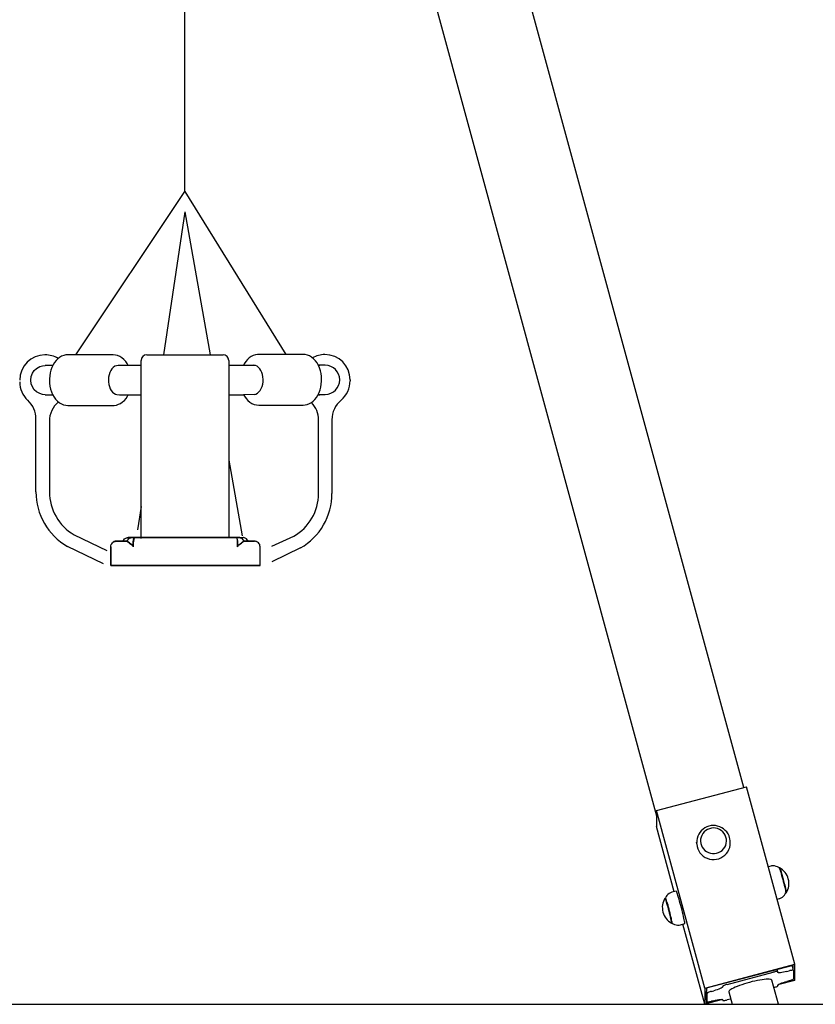
# Model space of a CAD drawing. Units: millimetres. Extents: x 593 to 708, y 1520 to 1634.
# Drawn here: x 652 to 660, y 1599 to 1610 of the extents above; entities that cross this region are included whole.
import ezdxf

# ---------------------------------------------------------------- set-up
doc = ezdxf.new("R2010")
doc.units = ezdxf.units.MM
doc.layers.add('COTAS', color=7, linetype='Continuous')
doc.layers.add('VERDE', color=3, linetype='Continuous')

msp = doc.modelspace()

# ---------------------------------------------------------------- linework, layer by layer
at = {"color": 7, "linetype": 'Continuous'}
for p, q in [((652.115, 1606.136), (652.093, 1606.127)), ((652.138, 1606.141), (652.115, 1606.136)), ((652.158, 1606.142), (652.138, 1606.141)), ((652.645, 1606.142), (652.158, 1606.142)), ((652.669, 1606.14), (652.645, 1606.142)), ((652.693, 1606.134), (652.669, 1606.14)), ((652.717, 1606.124), (652.693, 1606.134)), ((653.005, 1606.142), (653.823, 1606.142)), ((654.146, 1606.134), (654.124, 1606.123)), ((654.169, 1606.141), (654.146, 1606.134)), ((654.192, 1606.145), (654.169, 1606.141)), ((654.203, 1606.145), (654.192, 1606.145)), ((654.682, 1606.145), (654.204, 1606.145)), ((654.703, 1606.144), (654.682, 1606.145)), ((654.727, 1606.138), (654.703, 1606.144)), ((654.748, 1606.13), (654.727, 1606.138)), ((654.771, 1606.117), (654.748, 1606.13)), ((651.858, 1606.016), (651.89, 1606.025)), ((651.89, 1606.025), (651.918, 1606.028)), ((651.998, 1606.028), (651.918, 1606.028)), ((651.918, 1606.028), (651.918, 1606.028)), ((651.998, 1606.028), (651.969, 1606.028)), ((652.001, 1606.035), (651.988, 1606.008)), ((652.016, 1606.059), (652.001, 1606.035)), ((652.033, 1606.081), (652.016, 1606.059)), ((652.052, 1606.1), (652.033, 1606.081)), ((652.071, 1606.115), (652.052, 1606.1)), ((652.093, 1606.127), (652.071, 1606.115)), ((652.68, 1606.025), (652.663, 1606.019)), ((652.698, 1606.028), (652.68, 1606.025)), ((652.944, 1606.028), (652.698, 1606.028)), ((652.739, 1606.11), (652.717, 1606.124)), ((652.76, 1606.093), (652.739, 1606.11)), ((652.78, 1606.072), (652.76, 1606.093)), ((652.796, 1606.048), (652.78, 1606.072)), ((652.807, 1606.028), (652.796, 1606.048)), ((652.944, 1605.871), (652.944, 1606.082)), ((653.883, 1606.082), (653.883, 1605.871)), ((654.169, 1606.028), (653.883, 1606.028)), ((654.05, 1606.047), (654.042, 1606.031)), ((654.066, 1606.071), (654.05, 1606.047)), ((654.084, 1606.092), (654.066, 1606.071)), ((654.103, 1606.109), (654.084, 1606.092)), ((654.124, 1606.123), (654.103, 1606.109)), ((654.171, 1606.027), (654.149, 1606.031)), ((654.187, 1606.02), (654.171, 1606.027)), ((654.792, 1606.1), (654.771, 1606.117)), ((654.812, 1606.079), (654.792, 1606.1)), ((654.829, 1606.056), (654.812, 1606.079)), ((654.844, 1606.029), (654.829, 1606.056)), ((654.917, 1606.031), (654.843, 1606.031)), ((654.856, 1606.001), (654.844, 1606.029)), ((654.86, 1606.028), (654.844, 1606.028)), ((651.767, 1605.91), (651.78, 1605.945)), ((651.78, 1605.945), (651.8, 1605.974)), ((651.8, 1605.974), (651.824, 1605.996)), ((651.824, 1605.996), (651.858, 1606.016)), ((651.965, 1605.917), (651.963, 1605.885)), ((651.97, 1605.949), (651.965, 1605.917)), ((651.978, 1605.979), (651.97, 1605.949)), ((651.988, 1606.008), (651.978, 1605.979)), ((652.602, 1605.928), (652.597, 1605.903)), ((652.609, 1605.952), (652.602, 1605.928)), ((652.62, 1605.973), (652.609, 1605.952)), ((652.632, 1605.992), (652.62, 1605.973)), ((652.647, 1606.007), (652.632, 1605.992)), ((652.663, 1606.019), (652.647, 1606.007)), ((654.202, 1606.008), (654.187, 1606.02)), ((654.216, 1605.993), (654.202, 1606.008)), ((654.228, 1605.974), (654.216, 1605.993)), ((654.238, 1605.953), (654.228, 1605.974)), ((654.245, 1605.93), (654.238, 1605.953)), ((654.25, 1605.905), (654.245, 1605.93)), ((654.865, 1605.972), (654.856, 1606.001)), ((654.872, 1605.941), (654.865, 1605.972)), ((654.876, 1605.909), (654.872, 1605.941)), ((651.762, 1605.871), (651.767, 1605.91)), ((651.767, 1605.833), (651.762, 1605.871)), ((651.78, 1605.798), (651.767, 1605.833)), ((651.963, 1605.885), (651.963, 1605.871)), ((651.963, 1605.871), (651.963, 1605.869)), ((651.963, 1605.869), (651.964, 1605.837)), ((651.964, 1605.837), (651.968, 1605.805)), ((652.597, 1605.903), (652.595, 1605.877)), ((652.595, 1605.877), (652.596, 1605.851)), ((652.596, 1605.851), (652.599, 1605.825)), ((652.599, 1605.825), (652.606, 1605.801)), ((652.944, 1605.861), (652.944, 1605.871)), ((652.944, 1605.699), (652.944, 1605.861)), ((653.883, 1605.871), (653.883, 1605.861)), ((653.883, 1605.861), (653.883, 1605.699)), ((654.24, 1605.803), (654.247, 1605.828)), ((654.247, 1605.828), (654.251, 1605.853)), ((654.252, 1605.879), (654.25, 1605.905)), ((654.251, 1605.853), (654.252, 1605.879)), ((654.87, 1605.797), (654.875, 1605.829)), ((654.875, 1605.829), (654.878, 1605.861)), ((654.878, 1605.877), (654.876, 1605.909)), ((654.878, 1605.861), (654.877, 1605.874)), ((654.878, 1605.874), (654.878, 1605.877)), ((655.184, 1605.874), (655.184, 1605.864)), ((651.8, 1605.768), (651.78, 1605.798)), ((651.824, 1605.746), (651.8, 1605.768)), ((651.858, 1605.727), (651.824, 1605.746)), ((651.89, 1605.717), (651.858, 1605.727)), ((651.918, 1605.715), (651.89, 1605.717)), ((651.918, 1605.715), (651.998, 1605.715)), ((651.968, 1605.805), (651.975, 1605.774)), ((651.969, 1605.715), (651.998, 1605.715)), ((651.975, 1605.774), (651.985, 1605.744)), ((651.985, 1605.744), (651.997, 1605.716)), ((651.997, 1605.716), (652.012, 1605.69)), ((652.606, 1605.801), (652.614, 1605.779)), ((652.614, 1605.779), (652.625, 1605.76)), ((652.625, 1605.76), (652.639, 1605.743)), ((652.639, 1605.743), (652.653, 1605.73)), ((652.653, 1605.73), (652.67, 1605.721)), ((652.67, 1605.721), (652.686, 1605.716)), ((652.686, 1605.716), (652.805, 1605.711)), ((652.712, 1605.715), (652.944, 1605.715)), ((652.799, 1605.698), (652.807, 1605.715)), ((653.883, 1605.715), (654.043, 1605.715)), ((654.041, 1605.718), (654.052, 1605.698)), ((654.155, 1605.718), (654.173, 1605.722)), ((654.173, 1605.722), (654.19, 1605.731)), ((654.19, 1605.731), (654.205, 1605.744)), ((654.205, 1605.744), (654.219, 1605.76)), ((654.219, 1605.76), (654.231, 1605.78)), ((654.231, 1605.78), (654.24, 1605.803)), ((654.824, 1605.686), (654.839, 1605.711)), ((654.839, 1605.711), (654.852, 1605.738)), ((654.841, 1605.715), (654.86, 1605.715)), ((654.844, 1605.718), (654.917, 1605.718)), ((654.852, 1605.738), (654.862, 1605.767)), ((654.862, 1605.767), (654.87, 1605.797)), ((652.012, 1605.69), (652.029, 1605.667)), ((652.029, 1605.667), (652.048, 1605.646)), ((652.048, 1605.646), (652.069, 1605.629)), ((652.069, 1605.629), (652.092, 1605.616)), ((652.092, 1605.616), (652.113, 1605.607)), ((652.113, 1605.607), (652.137, 1605.602)), ((652.137, 1605.602), (652.158, 1605.601)), ((652.646, 1605.601), (652.657, 1605.601)), ((652.657, 1605.601), (652.68, 1605.604)), ((652.68, 1605.604), (652.703, 1605.612)), ((652.703, 1605.612), (652.725, 1605.622)), ((652.725, 1605.622), (652.745, 1605.637)), ((652.745, 1605.637), (652.765, 1605.654)), ((652.765, 1605.654), (652.783, 1605.675)), ((652.783, 1605.675), (652.799, 1605.698)), ((652.944, 1605.445), (652.944, 1605.699)), ((653.883, 1605.699), (653.883, 1605.445)), ((654.052, 1605.698), (654.069, 1605.674)), ((654.069, 1605.674), (654.089, 1605.653)), ((654.089, 1605.653), (654.109, 1605.635)), ((654.109, 1605.635), (654.132, 1605.621)), ((654.132, 1605.621), (654.156, 1605.611)), ((654.156, 1605.611), (654.18, 1605.606)), ((654.18, 1605.606), (654.204, 1605.604)), ((654.204, 1605.604), (654.682, 1605.604)), ((654.682, 1605.604), (654.703, 1605.605)), ((654.703, 1605.605), (654.725, 1605.61)), ((654.725, 1605.61), (654.748, 1605.619)), ((654.748, 1605.619), (654.769, 1605.631)), ((654.769, 1605.631), (654.789, 1605.646)), ((654.789, 1605.646), (654.807, 1605.665)), ((654.807, 1605.665), (654.824, 1605.686)), ((652.158, 1605.6), (652.645, 1605.6)), ((651.818, 1604.674), (651.818, 1605.456)), ((651.962, 1605.429), (651.962, 1604.674)), ((652.944, 1604.932), (652.944, 1605.445)), ((653.883, 1605.445), (653.883, 1604.932)), ((654.844, 1604.657), (654.844, 1605.443)), ((654.989, 1605.447), (654.989, 1604.657)), ((652.944, 1604.4), (652.944, 1604.932)), ((653.883, 1604.932), (653.883, 1604.4)), ((652.944, 1604.176), (652.944, 1604.4)), ((653.883, 1604.4), (653.883, 1604.186)), ((652.227, 1604.215), (652.579, 1604.047)), ((654.345, 1604.091), (654.58, 1604.198)), ((652.54, 1603.903), (652.155, 1604.09)), ((654.652, 1604.073), (654.346, 1603.926)), ((653.166, 1603.887), (653.063, 1603.886)), ((653.063, 1603.886), (653.51, 1603.886)), ((653.269, 1603.887), (653.166, 1603.887)), ((653.39, 1603.887), (653.269, 1603.887)), ((653.51, 1603.886), (653.39, 1603.887)), ((653.697, 1603.886), (653.51, 1603.886))]:
    msp.add_line(p, q, dxfattribs=at)
for centre, radius, start, end in [((651.915, 1605.871), 0.271, 90, 180), ((651.915, 1605.871), 0.271, 58.763, 90), ((653.005, 1606.082), 0.0602, 90, 180), ((653.823, 1606.082), 0.0602, 0, 90), ((654.913, 1605.874), 0.271, 90, 119.4243), ((654.913, 1605.874), 0.271, 0, 90), ((654.917, 1605.874), 0.156, 270, 90), ((651.915, 1605.853), 0.271, 180, 227.2188), ((654.913, 1605.864), 0.271, 309.7985, 0), ((651.547, 1605.456), 0.271, 0, 47.2188), ((652.233, 1605.429), 0.271, 129.7669, 180), ((654.574, 1605.443), 0.271, 0, 43.8049), ((655.26, 1605.447), 0.271, 129.7985, 180), ((652.492, 1604.674), 0.674, 180, 240), ((652.492, 1604.674), 0.53, 180, 240), ((654.315, 1604.657), 0.53, 300, 0), ((654.315, 1604.657), 0.674, 300, 0)]:
    msp.add_arc(centre, radius, start, end, dxfattribs=at)
at = {"layer": 'COTAS', "color": 7}
for p, q in [((652.247, 1606.142), (653.414, 1607.891)), ((653.414, 1607.891), (654.494, 1606.145)), ((654.155, 1605.718), (654.043, 1605.715)), ((652.619, 1604.086), (652.619, 1603.886)), ((618.989, 1599.185), (687.48, 1599.185))]:
    msp.add_line(p, q, dxfattribs=at)
msp.add_arc((652.675, 1604.096), 0.0499, 84.3382, 140.1018, dxfattribs=at)
at = {"layer": 'VERDE', "color": 7}
for p, q in [((659.4, 1601.509), (655.158, 1617.08)), ((653.414, 1607.891), (653.414, 1616.321)), ((654.349, 1616.308), (658.464, 1601.204)), ((653.414, 1607.674), (653.186, 1606.142)), ((653.414, 1607.674), (653.684, 1606.142)), ((653.883, 1605.014), (654.027, 1604.203)), ((652.944, 1604.518), (652.907, 1604.268)), ((652.63, 1604.119), (652.637, 1604.128)), ((652.63, 1604.119), (652.637, 1604.128)), ((652.637, 1604.128), (652.638, 1604.129)), ((652.638, 1604.129), (652.646, 1604.135)), ((652.646, 1604.135), (652.653, 1604.14)), ((652.653, 1604.14), (652.66, 1604.142)), ((652.66, 1604.142), (652.667, 1604.144)), ((652.667, 1604.144), (652.671, 1604.145)), ((652.671, 1604.145), (652.674, 1604.145)), ((652.674, 1604.145), (652.675, 1604.145)), ((652.675, 1604.145), (652.676, 1604.146)), ((652.681, 1604.146), (652.68, 1604.146)), ((652.68, 1604.146), (652.681, 1604.146)), ((652.687, 1604.146), (652.681, 1604.146)), ((652.681, 1604.146), (652.687, 1604.146)), ((652.697, 1604.146), (652.687, 1604.146)), ((652.687, 1604.146), (652.697, 1604.146)), ((652.71, 1604.146), (652.697, 1604.146)), ((652.697, 1604.146), (652.71, 1604.146)), ((652.727, 1604.146), (652.71, 1604.146)), ((652.71, 1604.146), (652.727, 1604.146)), ((652.747, 1604.146), (652.727, 1604.146)), ((652.727, 1604.146), (652.747, 1604.146)), ((652.769, 1604.146), (652.747, 1604.146)), ((652.747, 1604.146), (652.769, 1604.146)), ((652.748, 1604.145), (652.752, 1604.153)), ((652.752, 1604.153), (652.758, 1604.162)), ((652.758, 1604.162), (652.766, 1604.17)), ((652.766, 1604.17), (652.773, 1604.175)), ((652.795, 1604.146), (652.769, 1604.146)), ((652.769, 1604.146), (652.795, 1604.146)), ((652.773, 1604.175), (652.781, 1604.179)), ((652.781, 1604.179), (652.788, 1604.182)), ((652.788, 1604.182), (652.794, 1604.183)), ((652.794, 1604.183), (652.798, 1604.184)), ((652.798, 1604.155), (652.794, 1604.146)), ((652.794, 1604.146), (652.798, 1604.155)), ((652.796, 1604.146), (652.795, 1604.146)), ((652.795, 1604.146), (652.799, 1604.143)), ((652.803, 1604.14), (652.796, 1604.146)), ((652.798, 1604.184), (652.8, 1604.184)), ((652.803, 1604.162), (652.798, 1604.155)), ((652.798, 1604.155), (652.803, 1604.162)), ((652.799, 1604.143), (652.812, 1604.133)), ((652.8, 1604.184), (652.801, 1604.184)), ((652.801, 1604.184), (652.802, 1604.184)), ((652.809, 1604.169), (652.803, 1604.162)), ((652.803, 1604.162), (652.809, 1604.169)), ((652.819, 1604.127), (652.803, 1604.14)), ((652.804, 1604.178), (652.805, 1604.178)), ((652.809, 1604.184), (652.805, 1604.184)), ((652.805, 1604.184), (652.805, 1604.184)), ((652.805, 1604.178), (652.822, 1604.178)), ((652.815, 1604.184), (652.809, 1604.184)), ((652.816, 1604.175), (652.809, 1604.169)), ((652.809, 1604.169), (652.816, 1604.175)), ((652.812, 1604.133), (652.82, 1604.126)), ((652.826, 1604.184), (652.815, 1604.184)), ((652.824, 1604.18), (652.816, 1604.175)), ((652.816, 1604.175), (652.824, 1604.18)), ((652.82, 1604.126), (652.819, 1604.127)), ((652.846, 1604.106), (652.82, 1604.126)), ((652.82, 1604.126), (652.835, 1604.115)), ((652.833, 1604.183), (652.824, 1604.18)), ((652.824, 1604.18), (652.833, 1604.183)), ((652.836, 1604.184), (652.826, 1604.184)), ((652.836, 1604.184), (652.831, 1604.183)), ((652.831, 1604.183), (652.833, 1604.183)), ((652.842, 1604.185), (652.833, 1604.183)), ((652.833, 1604.183), (652.842, 1604.185)), ((652.833, 1604.183), (652.842, 1604.185)), ((652.843, 1604.186), (652.836, 1604.184)), ((652.837, 1604.184), (652.839, 1604.185)), ((652.842, 1604.185), (652.837, 1604.185)), ((652.839, 1604.185), (652.844, 1604.186)), ((652.851, 1604.186), (652.842, 1604.185)), ((652.851, 1604.186), (652.842, 1604.185)), ((652.842, 1604.185), (652.851, 1604.186)), ((652.842, 1604.185), (652.851, 1604.186)), ((652.848, 1604.186), (652.843, 1604.186)), ((652.844, 1604.186), (652.848, 1604.186)), ((652.848, 1604.186), (652.848, 1604.186)), ((652.852, 1604.186), (652.851, 1604.186)), ((652.851, 1604.186), (652.851, 1604.186)), ((652.851, 1604.186), (652.851, 1604.186)), ((652.851, 1604.186), (652.851, 1604.186)), ((652.851, 1604.186), (652.851, 1604.186)), ((652.851, 1604.186), (652.851, 1604.186)), ((652.851, 1604.186), (652.851, 1604.186)), ((652.851, 1604.186), (652.851, 1604.186)), ((652.851, 1604.186), (652.851, 1604.186)), ((652.851, 1604.186), (652.853, 1604.186)), ((652.851, 1604.186), (652.851, 1604.186)), ((652.851, 1604.186), (652.851, 1604.186)), ((652.851, 1604.186), (652.851, 1604.186)), ((652.851, 1604.186), (652.851, 1604.186)), ((652.851, 1604.186), (652.851, 1604.186)), ((652.851, 1604.186), (652.851, 1604.186)), ((652.851, 1604.186), (652.851, 1604.186)), ((652.851, 1604.186), (652.851, 1604.186)), ((652.856, 1604.186), (652.852, 1604.186)), ((652.853, 1604.186), (652.865, 1604.186)), ((652.865, 1604.186), (652.856, 1604.186)), ((652.861, 1604.139), (652.863, 1604.158)), ((652.862, 1604.146), (652.861, 1604.126)), ((652.861, 1604.126), (652.861, 1604.139)), ((652.861, 1604.086), (652.861, 1604.126)), ((652.861, 1604.126), (652.861, 1604.086)), ((652.865, 1604.164), (652.862, 1604.146)), ((652.863, 1604.158), (652.867, 1604.173)), ((652.866, 1604.186), (652.865, 1604.186)), ((652.865, 1604.186), (652.866, 1604.186)), ((652.869, 1604.177), (652.865, 1604.164)), ((652.868, 1604.186), (652.866, 1604.186)), ((652.866, 1604.186), (652.868, 1604.186)), ((652.867, 1604.173), (652.872, 1604.183)), ((652.869, 1604.186), (652.868, 1604.186)), ((652.868, 1604.186), (652.869, 1604.186)), ((652.871, 1604.186), (652.869, 1604.186)), ((652.869, 1604.186), (652.871, 1604.186)), ((652.874, 1604.185), (652.869, 1604.177)), ((652.872, 1604.186), (652.871, 1604.186)), ((652.871, 1604.186), (652.872, 1604.186)), ((652.874, 1604.186), (652.872, 1604.186)), ((652.872, 1604.183), (652.878, 1604.186)), ((652.872, 1604.186), (652.874, 1604.186)), ((652.876, 1604.186), (652.874, 1604.185)), ((652.876, 1604.186), (652.874, 1604.186)), ((652.874, 1604.186), (652.876, 1604.186)), ((652.878, 1604.186), (652.876, 1604.186)), ((652.878, 1604.186), (652.876, 1604.186)), ((652.876, 1604.186), (652.878, 1604.186)), ((652.881, 1604.186), (652.878, 1604.186)), ((652.878, 1604.186), (652.878, 1604.186)), ((652.878, 1604.186), (652.878, 1604.186)), ((652.878, 1604.186), (652.881, 1604.186)), ((652.884, 1604.186), (652.881, 1604.186)), ((652.881, 1604.186), (652.884, 1604.186)), ((652.887, 1604.186), (652.884, 1604.186)), ((652.884, 1604.186), (652.887, 1604.186)), ((652.89, 1604.186), (652.887, 1604.186)), ((652.887, 1604.186), (652.89, 1604.186)), ((652.893, 1604.186), (652.89, 1604.186)), ((652.89, 1604.186), (652.893, 1604.186)), ((652.896, 1604.186), (652.893, 1604.186)), ((652.893, 1604.186), (652.896, 1604.186)), ((652.899, 1604.186), (652.896, 1604.186)), ((652.896, 1604.186), (652.899, 1604.186)), ((652.902, 1604.186), (652.899, 1604.186)), ((652.899, 1604.186), (652.902, 1604.186)), ((652.904, 1604.186), (652.902, 1604.186)), ((652.902, 1604.186), (652.904, 1604.186)), ((652.906, 1604.186), (652.904, 1604.186)), ((652.904, 1604.186), (652.906, 1604.186)), ((652.908, 1604.186), (652.906, 1604.186)), ((652.906, 1604.186), (652.908, 1604.186)), ((652.911, 1604.186), (652.908, 1604.186)), ((652.908, 1604.186), (652.911, 1604.186)), ((652.913, 1604.186), (652.911, 1604.186)), ((652.911, 1604.186), (652.913, 1604.186)), ((652.915, 1604.186), (652.913, 1604.186)), ((652.913, 1604.186), (652.915, 1604.186)), ((652.917, 1604.186), (652.915, 1604.186)), ((652.915, 1604.186), (652.917, 1604.186)), ((652.919, 1604.186), (652.917, 1604.186)), ((652.917, 1604.186), (652.919, 1604.186)), ((653.919, 1604.186), (652.919, 1604.186)), ((652.919, 1604.186), (653.919, 1604.186)), ((653.922, 1604.186), (653.919, 1604.186)), ((653.919, 1604.186), (653.922, 1604.186)), ((653.924, 1604.186), (653.922, 1604.186)), ((653.922, 1604.186), (653.924, 1604.186)), ((653.926, 1604.186), (653.924, 1604.186)), ((653.924, 1604.186), (653.926, 1604.186)), ((653.928, 1604.186), (653.926, 1604.186)), ((653.926, 1604.186), (653.928, 1604.186)), ((653.931, 1604.186), (653.928, 1604.186)), ((653.928, 1604.186), (653.931, 1604.186)), ((653.933, 1604.186), (653.931, 1604.186)), ((653.931, 1604.186), (653.933, 1604.186)), ((653.935, 1604.186), (653.933, 1604.186)), ((653.933, 1604.186), (653.935, 1604.186)), ((653.937, 1604.186), (653.935, 1604.186)), ((653.935, 1604.186), (653.937, 1604.186)), ((653.94, 1604.186), (653.937, 1604.186)), ((653.937, 1604.186), (653.94, 1604.186)), ((653.943, 1604.186), (653.94, 1604.186)), ((653.94, 1604.186), (653.943, 1604.186)), ((653.946, 1604.186), (653.943, 1604.186)), ((653.943, 1604.186), (653.946, 1604.186)), ((653.949, 1604.186), (653.946, 1604.186)), ((653.946, 1604.186), (653.949, 1604.186)), ((653.952, 1604.186), (653.949, 1604.186)), ((653.949, 1604.186), (653.952, 1604.186)), ((653.955, 1604.186), (653.952, 1604.186)), ((653.952, 1604.186), (653.955, 1604.186)), ((653.958, 1604.186), (653.955, 1604.186)), ((653.955, 1604.186), (653.958, 1604.186)), ((653.961, 1604.186), (653.958, 1604.186)), ((653.958, 1604.186), (653.961, 1604.186)), ((653.967, 1604.183), (653.961, 1604.186)), ((653.961, 1604.186), (653.961, 1604.186)), ((653.963, 1604.186), (653.961, 1604.186)), ((653.961, 1604.186), (653.961, 1604.186)), ((653.961, 1604.186), (653.963, 1604.186)), ((653.961, 1604.186), (653.963, 1604.186)), ((653.965, 1604.186), (653.963, 1604.186)), ((653.963, 1604.186), (653.965, 1604.185)), ((653.963, 1604.186), (653.965, 1604.186)), ((653.967, 1604.186), (653.965, 1604.186)), ((653.965, 1604.186), (653.967, 1604.186)), ((653.965, 1604.185), (653.97, 1604.177)), ((653.968, 1604.186), (653.967, 1604.186)), ((653.967, 1604.186), (653.968, 1604.186)), ((653.972, 1604.173), (653.967, 1604.183)), ((653.97, 1604.186), (653.968, 1604.186)), ((653.968, 1604.186), (653.97, 1604.186)), ((653.971, 1604.186), (653.97, 1604.186)), ((653.97, 1604.186), (653.971, 1604.186)), ((653.97, 1604.177), (653.974, 1604.164)), ((653.973, 1604.186), (653.971, 1604.186)), ((653.971, 1604.186), (653.973, 1604.186)), ((653.976, 1604.158), (653.972, 1604.173)), ((653.974, 1604.186), (653.973, 1604.186)), ((653.973, 1604.186), (653.974, 1604.186)), ((653.986, 1604.186), (653.974, 1604.186)), ((653.974, 1604.186), (653.983, 1604.186)), ((653.974, 1604.164), (653.977, 1604.146)), ((653.978, 1604.139), (653.976, 1604.158)), ((653.977, 1604.146), (653.978, 1604.126)), ((653.978, 1604.126), (653.978, 1604.139)), ((653.978, 1604.126), (653.978, 1604.086)), ((653.978, 1604.086), (653.978, 1604.126)), ((653.983, 1604.186), (653.987, 1604.186)), ((653.988, 1604.186), (653.986, 1604.186)), ((653.987, 1604.186), (653.988, 1604.186)), ((653.997, 1604.185), (653.988, 1604.186)), ((653.997, 1604.185), (653.988, 1604.186)), ((653.988, 1604.186), (653.988, 1604.186)), ((653.988, 1604.186), (653.988, 1604.186)), ((653.988, 1604.186), (653.988, 1604.186)), ((653.988, 1604.186), (653.988, 1604.186)), ((653.988, 1604.186), (653.988, 1604.186)), ((653.988, 1604.186), (653.988, 1604.186)), ((653.988, 1604.186), (653.988, 1604.186)), ((653.988, 1604.186), (653.988, 1604.186)), ((653.988, 1604.186), (653.997, 1604.185)), ((653.988, 1604.186), (653.997, 1604.185)), ((653.988, 1604.186), (653.988, 1604.186)), ((653.988, 1604.186), (653.988, 1604.186)), ((653.988, 1604.186), (653.988, 1604.186)), ((653.988, 1604.186), (653.988, 1604.186)), ((653.988, 1604.186), (653.988, 1604.186)), ((653.988, 1604.186), (653.988, 1604.186)), ((653.988, 1604.186), (653.988, 1604.186)), ((653.988, 1604.186), (653.988, 1604.186)), ((653.991, 1604.186), (653.996, 1604.186)), ((653.995, 1604.186), (653.991, 1604.186)), ((653.991, 1604.186), (653.991, 1604.186)), ((653.993, 1604.106), (654.019, 1604.126)), ((654, 1604.185), (653.995, 1604.186)), ((653.996, 1604.186), (654.003, 1604.184)), ((654.006, 1604.183), (653.997, 1604.185)), ((654.006, 1604.183), (653.997, 1604.185)), ((653.997, 1604.185), (654.002, 1604.185)), ((653.997, 1604.185), (654.006, 1604.183)), ((654.002, 1604.184), (654, 1604.185)), ((654.003, 1604.184), (654.008, 1604.183)), ((654.003, 1604.184), (654.013, 1604.184)), ((654.019, 1604.126), (654.004, 1604.115)), ((654.008, 1604.183), (654.006, 1604.183)), ((654.015, 1604.18), (654.006, 1604.183)), ((654.006, 1604.183), (654.015, 1604.18)), ((654.013, 1604.184), (654.023, 1604.184)), ((654.023, 1604.175), (654.015, 1604.18)), ((654.015, 1604.18), (654.023, 1604.175)), ((654.034, 1604.178), (654.017, 1604.178)), ((654.027, 1604.133), (654.019, 1604.126)), ((654.019, 1604.126), (654.02, 1604.127)), ((654.02, 1604.127), (654.036, 1604.14)), ((654.023, 1604.184), (654.03, 1604.184)), ((654.03, 1604.169), (654.023, 1604.175)), ((654.023, 1604.175), (654.03, 1604.169)), ((654.04, 1604.143), (654.027, 1604.133)), ((654.03, 1604.184), (654.034, 1604.184)), ((654.036, 1604.162), (654.03, 1604.169)), ((654.03, 1604.169), (654.036, 1604.162)), ((654.034, 1604.184), (654.034, 1604.184)), ((654.035, 1604.178), (654.034, 1604.178)), ((654.041, 1604.155), (654.036, 1604.162)), ((654.036, 1604.162), (654.041, 1604.155)), ((654.036, 1604.14), (654.043, 1604.146)), ((654.038, 1604.184), (654.037, 1604.184)), ((654.039, 1604.184), (654.038, 1604.184)), ((654.041, 1604.184), (654.039, 1604.184)), ((654.044, 1604.146), (654.04, 1604.143)), ((654.045, 1604.183), (654.041, 1604.184)), ((654.044, 1604.146), (654.041, 1604.155)), ((654.041, 1604.155), (654.044, 1604.146)), ((654.043, 1604.146), (654.044, 1604.146)), ((654.069, 1604.146), (654.044, 1604.146)), ((654.044, 1604.146), (654.069, 1604.146)), ((654.051, 1604.182), (654.045, 1604.183)), ((654.058, 1604.179), (654.051, 1604.182)), ((654.066, 1604.175), (654.058, 1604.179)), ((654.073, 1604.17), (654.066, 1604.175)), ((654.092, 1604.146), (654.069, 1604.146)), ((654.069, 1604.146), (654.092, 1604.146)), ((654.081, 1604.162), (654.073, 1604.17)), ((654.087, 1604.153), (654.081, 1604.162)), ((654.091, 1604.145), (654.087, 1604.153)), ((654.112, 1604.146), (654.092, 1604.146)), ((654.092, 1604.146), (654.112, 1604.146)), ((654.129, 1604.146), (654.112, 1604.146)), ((654.112, 1604.146), (654.129, 1604.146)), ((654.142, 1604.146), (654.129, 1604.146)), ((654.129, 1604.146), (654.142, 1604.146)), ((654.152, 1604.146), (654.142, 1604.146)), ((654.142, 1604.146), (654.152, 1604.146)), ((654.158, 1604.146), (654.152, 1604.146)), ((654.152, 1604.146), (654.158, 1604.146)), ((654.159, 1604.146), (654.158, 1604.146)), ((654.158, 1604.146), (654.159, 1604.146)), ((654.163, 1604.145), (654.163, 1604.146)), ((654.165, 1604.145), (654.163, 1604.145)), ((654.168, 1604.145), (654.165, 1604.145)), ((654.172, 1604.144), (654.168, 1604.145)), ((654.179, 1604.142), (654.172, 1604.144)), ((654.186, 1604.14), (654.179, 1604.142)), ((654.193, 1604.135), (654.186, 1604.14)), ((654.201, 1604.129), (654.193, 1604.135)), ((654.202, 1604.128), (654.201, 1604.129)), ((654.209, 1604.119), (654.202, 1604.128)), ((654.209, 1604.119), (654.202, 1604.128)), ((652.619, 1604.086), (652.621, 1604.097)), ((652.619, 1604.086), (652.621, 1604.097)), ((652.619, 1603.886), (652.619, 1604.086)), ((652.621, 1604.097), (652.624, 1604.109)), ((652.621, 1604.097), (652.624, 1604.109)), ((652.624, 1604.109), (652.63, 1604.119)), ((652.624, 1604.109), (652.63, 1604.119)), ((652.835, 1604.115), (652.846, 1604.106)), ((652.858, 1604.094), (652.846, 1604.106)), ((652.846, 1604.106), (652.853, 1604.1)), ((652.853, 1604.1), (652.859, 1604.092)), ((652.86, 1604.09), (652.858, 1604.094)), ((652.859, 1604.092), (652.861, 1604.089)), ((652.861, 1604.086), (652.86, 1604.09)), ((652.861, 1604.089), (652.861, 1604.086)), ((653.98, 1604.092), (653.978, 1604.089)), ((653.978, 1604.086), (653.979, 1604.09)), ((653.978, 1604.089), (653.978, 1604.086)), ((653.979, 1604.09), (653.981, 1604.094)), ((653.986, 1604.1), (653.98, 1604.092)), ((653.981, 1604.094), (653.993, 1604.106)), ((653.993, 1604.106), (653.986, 1604.1)), ((654.004, 1604.115), (653.993, 1604.106)), ((654.215, 1604.109), (654.209, 1604.119)), ((654.215, 1604.109), (654.209, 1604.119)), ((654.218, 1604.097), (654.215, 1604.109)), ((654.218, 1604.097), (654.215, 1604.109)), ((654.219, 1604.086), (654.218, 1604.097)), ((654.219, 1604.086), (654.218, 1604.097)), ((654.219, 1603.886), (654.219, 1604.086)), ((654.219, 1603.886), (654.219, 1604.086)), ((652.619, 1603.887), (653.953, 1603.886)), ((652.621, 1603.886), (652.619, 1603.886)), ((652.627, 1603.886), (652.621, 1603.886)), ((652.636, 1603.886), (652.627, 1603.886)), ((652.649, 1603.886), (652.636, 1603.886)), ((652.665, 1603.886), (652.649, 1603.886)), ((652.685, 1603.886), (652.665, 1603.886)), ((652.707, 1603.886), (652.685, 1603.886)), ((652.732, 1603.886), (652.707, 1603.886)), ((652.76, 1603.886), (652.732, 1603.886)), ((652.789, 1603.886), (652.76, 1603.886)), ((652.82, 1603.886), (652.789, 1603.886)), ((652.853, 1603.886), (652.82, 1603.886)), ((652.886, 1603.886), (652.853, 1603.886)), ((654.219, 1603.887), (652.886, 1603.886)), ((653.953, 1603.886), (653.919, 1603.886)), ((653.986, 1603.886), (653.953, 1603.886)), ((653.953, 1603.886), (653.986, 1603.886)), ((654.019, 1603.886), (653.986, 1603.886)), ((653.986, 1603.886), (654.019, 1603.886)), ((654.05, 1603.886), (654.019, 1603.886)), ((654.019, 1603.886), (654.05, 1603.886)), ((654.079, 1603.886), (654.05, 1603.886)), ((654.05, 1603.886), (654.079, 1603.886)), ((654.107, 1603.886), (654.079, 1603.886)), ((654.079, 1603.886), (654.107, 1603.886)), ((654.132, 1603.886), (654.107, 1603.886)), ((654.107, 1603.886), (654.132, 1603.886)), ((654.154, 1603.886), (654.132, 1603.886)), ((654.132, 1603.886), (654.154, 1603.886)), ((654.173, 1603.886), (654.154, 1603.886)), ((654.154, 1603.886), (654.173, 1603.886)), ((654.19, 1603.886), (654.173, 1603.886)), ((654.173, 1603.886), (654.19, 1603.886)), ((654.203, 1603.886), (654.19, 1603.886)), ((654.19, 1603.886), (654.203, 1603.886)), ((654.212, 1603.886), (654.203, 1603.886)), ((654.203, 1603.886), (654.212, 1603.886)), ((654.218, 1603.886), (654.212, 1603.886)), ((654.212, 1603.886), (654.218, 1603.886)), ((654.219, 1603.886), (654.218, 1603.886)), ((654.218, 1603.886), (654.219, 1603.886)), ((658.464, 1601.261), (659.43, 1601.516)), ((659.948, 1599.614), (659.43, 1601.516)), ((658.982, 1599.359), (658.464, 1601.261)), ((658.464, 1601.261), (658.464, 1601.088)), ((658.654, 1600.391), (658.464, 1601.088)), ((658.983, 1601.075), (658.964, 1601.061)), ((659.004, 1601.086), (658.983, 1601.075)), ((659.027, 1601.094), (659.004, 1601.086)), ((659.032, 1601.066), (659.012, 1601.058)), ((659.05, 1601.099), (659.027, 1601.094)), ((659.054, 1601.072), (659.032, 1601.066)), ((659.074, 1601.1), (659.05, 1601.099)), ((659.076, 1601.074), (659.054, 1601.072)), ((659.098, 1601.099), (659.074, 1601.1)), ((659.098, 1601.072), (659.076, 1601.074)), ((659.121, 1601.095), (659.098, 1601.099)), ((659.12, 1601.067), (659.098, 1601.072)), ((659.141, 1601.058), (659.12, 1601.067)), ((659.144, 1601.087), (659.121, 1601.095)), ((659.166, 1601.077), (659.144, 1601.087)), ((659.185, 1601.064), (659.166, 1601.077)), ((658.901, 1600.962), (658.897, 1600.939)), ((658.908, 1600.985), (658.901, 1600.962)), ((658.918, 1601.007), (658.908, 1600.985)), ((658.931, 1601.027), (658.918, 1601.007)), ((658.946, 1601.045), (658.931, 1601.027)), ((658.943, 1600.974), (658.938, 1600.953)), ((658.951, 1600.995), (658.943, 1600.974)), ((658.964, 1601.061), (658.946, 1601.045)), ((658.962, 1601.014), (658.951, 1600.995)), ((658.976, 1601.031), (658.962, 1601.014)), ((658.993, 1601.046), (658.976, 1601.031)), ((659.012, 1601.058), (658.993, 1601.046)), ((659.16, 1601.046), (659.141, 1601.058)), ((659.176, 1601.032), (659.16, 1601.046)), ((659.191, 1601.015), (659.176, 1601.032)), ((659.203, 1601.048), (659.185, 1601.064)), ((659.202, 1600.996), (659.191, 1601.015)), ((659.21, 1600.975), (659.202, 1600.996)), ((659.219, 1601.031), (659.203, 1601.048)), ((659.214, 1600.953), (659.21, 1600.975)), ((659.232, 1601.011), (659.219, 1601.031)), ((659.243, 1600.99), (659.232, 1601.011)), ((659.249, 1600.972), (659.243, 1600.99)), ((659.252, 1600.959), (659.249, 1600.972)), ((658.896, 1600.922), (658.896, 1600.913)), ((658.896, 1600.918), (658.896, 1600.922)), ((658.896, 1600.913), (658.897, 1600.9)), ((658.897, 1600.939), (658.897, 1600.918)), ((658.897, 1600.9), (658.901, 1600.875)), ((658.901, 1600.875), (658.908, 1600.852)), ((658.938, 1600.953), (658.938, 1600.931)), ((658.938, 1600.931), (658.94, 1600.909)), ((658.94, 1600.909), (658.947, 1600.888)), ((658.947, 1600.888), (658.956, 1600.868)), ((658.956, 1600.868), (658.969, 1600.85)), ((659.184, 1600.85), (659.197, 1600.868)), ((659.197, 1600.868), (659.207, 1600.888)), ((659.207, 1600.888), (659.213, 1600.91)), ((659.213, 1600.91), (659.215, 1600.931)), ((659.215, 1600.931), (659.214, 1600.953)), ((659.241, 1600.842), (659.25, 1600.865)), ((659.25, 1600.865), (659.255, 1600.889)), ((659.256, 1600.936), (659.252, 1600.959)), ((659.255, 1600.889), (659.256, 1600.913)), ((659.256, 1600.921), (659.256, 1600.936)), ((659.256, 1600.913), (659.256, 1600.922)), ((658.908, 1600.852), (658.918, 1600.829)), ((658.918, 1600.829), (658.931, 1600.808)), ((658.931, 1600.808), (658.948, 1600.789)), ((658.948, 1600.789), (658.966, 1600.773)), ((658.966, 1600.773), (658.987, 1600.759)), ((658.969, 1600.85), (658.985, 1600.834)), ((658.985, 1600.834), (659.002, 1600.821)), ((658.987, 1600.759), (659.01, 1600.749)), ((659.002, 1600.821), (659.022, 1600.811)), ((659.022, 1600.811), (659.043, 1600.804)), ((659.043, 1600.804), (659.066, 1600.8)), ((659.066, 1600.8), (659.088, 1600.8)), ((659.088, 1600.8), (659.11, 1600.804)), ((659.11, 1600.804), (659.131, 1600.811)), ((659.131, 1600.811), (659.151, 1600.821)), ((659.133, 1600.745), (659.156, 1600.754)), ((659.151, 1600.821), (659.169, 1600.834)), ((659.156, 1600.754), (659.178, 1600.767)), ((659.169, 1600.834), (659.184, 1600.85)), ((659.178, 1600.767), (659.198, 1600.782)), ((659.198, 1600.782), (659.215, 1600.8)), ((659.215, 1600.8), (659.23, 1600.82)), ((659.23, 1600.82), (659.241, 1600.842)), ((659.01, 1600.749), (659.034, 1600.741)), ((659.034, 1600.741), (659.059, 1600.737)), ((659.059, 1600.737), (659.084, 1600.736)), ((659.084, 1600.736), (659.109, 1600.739)), ((659.109, 1600.739), (659.133, 1600.745)), ((659.69, 1600.665), (659.664, 1600.658)), ((659.698, 1600.667), (659.69, 1600.665)), ((659.715, 1600.668), (659.698, 1600.667)), ((659.731, 1600.667), (659.715, 1600.668)), ((659.747, 1600.663), (659.731, 1600.667)), ((659.762, 1600.657), (659.747, 1600.663)), ((659.775, 1600.649), (659.762, 1600.657)), ((659.78, 1600.645), (659.775, 1600.649)), ((659.784, 1600.647), (659.779, 1600.646)), ((659.78, 1600.645), (659.781, 1600.643)), ((659.784, 1600.647), (659.783, 1600.646)), ((659.784, 1600.647), (659.784, 1600.647)), ((659.784, 1600.647), (659.784, 1600.647)), ((659.784, 1600.647), (659.786, 1600.645)), ((659.786, 1600.645), (659.788, 1600.639)), ((659.781, 1600.643), (659.784, 1600.637)), ((659.784, 1600.637), (659.787, 1600.628)), ((659.787, 1600.628), (659.791, 1600.616)), ((659.788, 1600.639), (659.792, 1600.63)), ((659.791, 1600.616), (659.796, 1600.601)), ((659.792, 1600.63), (659.796, 1600.617)), ((659.796, 1600.617), (659.8, 1600.603)), ((659.796, 1600.601), (659.801, 1600.584)), ((659.8, 1600.603), (659.806, 1600.585)), ((659.801, 1600.584), (659.806, 1600.565)), ((659.806, 1600.585), (659.811, 1600.566)), ((659.806, 1600.565), (659.812, 1600.544)), ((659.811, 1600.566), (659.817, 1600.546)), ((659.812, 1600.544), (659.818, 1600.523)), ((659.817, 1600.546), (659.823, 1600.524)), ((659.818, 1600.523), (659.824, 1600.502)), ((659.823, 1600.524), (659.828, 1600.503)), ((659.824, 1600.502), (659.829, 1600.48)), ((659.828, 1600.503), (659.834, 1600.481)), ((659.829, 1600.48), (659.834, 1600.46)), ((659.834, 1600.481), (659.839, 1600.461)), ((659.834, 1600.46), (659.839, 1600.441)), ((659.839, 1600.461), (659.844, 1600.442)), ((659.839, 1600.441), (659.843, 1600.423)), ((659.844, 1600.442), (659.848, 1600.424)), ((658.563, 1600.327), (658.562, 1600.325)), ((658.57, 1600.339), (658.563, 1600.327)), ((658.578, 1600.351), (658.57, 1600.339)), ((658.588, 1600.362), (658.578, 1600.351)), ((658.601, 1600.372), (658.588, 1600.362)), ((658.616, 1600.38), (658.601, 1600.372)), ((658.63, 1600.385), (658.616, 1600.38)), ((658.677, 1600.397), (658.63, 1600.385)), ((658.678, 1600.397), (658.677, 1600.397)), ((658.68, 1600.394), (658.678, 1600.397)), ((658.683, 1600.387), (658.68, 1600.394)), ((658.686, 1600.377), (658.683, 1600.387)), ((658.691, 1600.365), (658.686, 1600.377)), ((658.696, 1600.349), (658.691, 1600.365)), ((658.701, 1600.331), (658.696, 1600.349)), ((658.707, 1600.311), (658.701, 1600.331)), ((659.802, 1600.324), (659.816, 1600.333)), ((659.816, 1600.333), (659.828, 1600.343)), ((659.828, 1600.343), (659.838, 1600.355)), ((659.838, 1600.355), (659.845, 1600.367)), ((659.843, 1600.423), (659.846, 1600.408)), ((659.845, 1600.367), (659.85, 1600.379)), ((659.846, 1600.408), (659.848, 1600.396)), ((659.848, 1600.424), (659.851, 1600.409)), ((659.848, 1600.396), (659.85, 1600.387)), ((659.85, 1600.387), (659.85, 1600.381)), ((659.85, 1600.381), (659.85, 1600.378)), ((659.85, 1600.379), (659.851, 1600.379)), ((659.85, 1600.377), (659.855, 1600.378)), ((659.851, 1600.409), (659.853, 1600.397)), ((659.853, 1600.397), (659.855, 1600.387)), ((659.854, 1600.379), (659.855, 1600.379)), ((659.855, 1600.387), (659.855, 1600.381)), ((659.855, 1600.381), (659.855, 1600.379)), ((659.855, 1600.379), (659.855, 1600.378)), ((659.855, 1600.379), (659.855, 1600.378)), ((658.559, 1600.321), (658.557, 1600.323)), ((658.557, 1600.323), (658.557, 1600.323)), ((658.561, 1600.316), (658.559, 1600.321)), ((658.565, 1600.307), (658.561, 1600.316)), ((658.564, 1600.322), (658.562, 1600.324)), ((658.562, 1600.324), (658.562, 1600.324)), ((658.566, 1600.317), (658.564, 1600.322)), ((658.568, 1600.295), (658.565, 1600.307)), ((658.569, 1600.308), (658.566, 1600.317)), ((658.573, 1600.281), (658.568, 1600.295)), ((658.573, 1600.296), (658.569, 1600.308)), ((658.578, 1600.282), (658.573, 1600.296)), ((658.578, 1600.264), (658.573, 1600.281)), ((658.583, 1600.265), (658.578, 1600.282)), ((658.584, 1600.245), (658.578, 1600.264)), ((658.589, 1600.246), (658.583, 1600.265)), ((658.589, 1600.225), (658.584, 1600.245)), ((658.594, 1600.226), (658.589, 1600.246)), ((658.595, 1600.204), (658.589, 1600.225)), ((658.6, 1600.205), (658.594, 1600.226)), ((658.713, 1600.29), (658.707, 1600.311)), ((658.72, 1600.266), (658.713, 1600.29)), ((658.726, 1600.243), (658.72, 1600.266)), ((658.733, 1600.218), (658.726, 1600.243)), ((659.758, 1600.311), (659.782, 1600.317)), ((659.782, 1600.317), (659.786, 1600.318)), ((659.786, 1600.318), (659.802, 1600.324)), ((658.601, 1600.182), (658.595, 1600.204)), ((658.606, 1600.183), (658.6, 1600.205)), ((658.606, 1600.161), (658.601, 1600.182)), ((658.611, 1600.162), (658.606, 1600.183)), ((658.612, 1600.14), (658.606, 1600.161)), ((658.616, 1600.141), (658.611, 1600.162)), ((658.616, 1600.12), (658.612, 1600.14)), ((658.621, 1600.122), (658.616, 1600.141)), ((658.62, 1600.103), (658.616, 1600.12)), ((658.625, 1600.104), (658.621, 1600.122)), ((658.739, 1600.194), (658.733, 1600.218)), ((658.745, 1600.171), (658.739, 1600.194)), ((658.75, 1600.148), (658.745, 1600.171)), ((658.755, 1600.127), (658.75, 1600.148)), ((658.76, 1600.108), (658.755, 1600.127)), ((658.624, 1600.087), (658.62, 1600.103)), ((658.626, 1600.075), (658.624, 1600.087)), ((658.628, 1600.089), (658.625, 1600.104)), ((658.628, 1600.065), (658.626, 1600.075)), ((658.631, 1600.076), (658.628, 1600.089)), ((658.629, 1600.058), (658.628, 1600.065)), ((658.628, 1600.055), (658.629, 1600.058)), ((658.628, 1600.054), (658.628, 1600.055)), ((658.633, 1600.066), (658.631, 1600.076)), ((658.633, 1600.06), (658.633, 1600.066)), ((658.633, 1600.056), (658.633, 1600.06)), ((658.633, 1600.056), (658.645, 1600.047)), ((658.633, 1600.056), (658.633, 1600.056)), ((658.645, 1600.047), (658.659, 1600.041)), ((658.659, 1600.041), (658.675, 1600.036)), ((658.675, 1600.036), (658.691, 1600.034)), ((658.691, 1600.034), (658.708, 1600.034)), ((658.708, 1600.034), (658.722, 1600.037)), ((658.722, 1600.037), (658.769, 1600.049)), ((658.982, 1599.185), (658.748, 1600.044)), ((658.763, 1600.091), (658.76, 1600.108)), ((658.766, 1600.076), (658.763, 1600.091)), ((658.768, 1600.065), (658.766, 1600.076)), ((658.769, 1600.056), (658.768, 1600.065)), ((658.77, 1600.051), (658.769, 1600.056)), ((658.769, 1600.049), (658.77, 1600.051)), ((658.982, 1599.359), (659.948, 1599.614)), ((659.711, 1599.548), (659.929, 1599.605)), ((659.934, 1599.548), (659.919, 1599.603)), ((659.929, 1599.567), (659.929, 1599.605)), ((659.948, 1599.44), (659.948, 1599.614)), ((659.219, 1599.418), (659.711, 1599.548)), ((659.224, 1599.399), (659.717, 1599.529)), ((659.726, 1599.531), (659.717, 1599.529)), ((659.735, 1599.533), (659.726, 1599.531)), ((659.743, 1599.535), (659.735, 1599.533)), ((659.751, 1599.536), (659.743, 1599.535)), ((659.757, 1599.536), (659.751, 1599.536)), ((659.761, 1599.535), (659.757, 1599.536)), ((659.765, 1599.533), (659.758, 1599.56)), ((659.764, 1599.535), (659.761, 1599.535)), ((659.765, 1599.533), (659.764, 1599.535)), ((659.765, 1599.533), (659.765, 1599.529)), ((659.767, 1599.526), (659.765, 1599.529)), ((659.772, 1599.524), (659.767, 1599.526)), ((659.781, 1599.523), (659.772, 1599.524)), ((659.793, 1599.524), (659.781, 1599.523)), ((659.808, 1599.526), (659.793, 1599.524)), ((659.825, 1599.528), (659.808, 1599.526)), ((659.843, 1599.532), (659.825, 1599.528)), ((659.861, 1599.537), (659.843, 1599.532)), ((659.861, 1599.537), (659.886, 1599.543)), ((659.895, 1599.546), (659.886, 1599.543)), ((659.904, 1599.548), (659.895, 1599.546)), ((659.912, 1599.549), (659.904, 1599.548)), ((659.92, 1599.55), (659.912, 1599.549)), ((659.926, 1599.55), (659.92, 1599.55)), ((659.93, 1599.55), (659.926, 1599.55)), ((659.933, 1599.549), (659.93, 1599.55)), ((659.934, 1599.547), (659.933, 1599.549)), ((659.934, 1599.547), (659.934, 1599.459)), ((659.002, 1599.36), (659.219, 1599.418)), ((659.177, 1599.379), (659.176, 1599.377)), ((659.179, 1599.382), (659.177, 1599.379)), ((659.184, 1599.384), (659.179, 1599.382)), ((659.19, 1599.387), (659.184, 1599.384)), ((659.197, 1599.39), (659.19, 1599.387)), ((659.206, 1599.393), (659.197, 1599.39)), ((659.215, 1599.396), (659.206, 1599.393)), ((659.224, 1599.399), (659.215, 1599.396)), ((659.355, 1599.386), (659.331, 1599.377)), ((659.38, 1599.395), (659.355, 1599.386)), ((659.407, 1599.404), (659.38, 1599.395)), ((659.435, 1599.412), (659.407, 1599.404)), ((659.463, 1599.42), (659.435, 1599.412)), ((659.492, 1599.428), (659.463, 1599.42)), ((659.52, 1599.434), (659.492, 1599.428)), ((659.547, 1599.44), (659.52, 1599.434)), ((659.573, 1599.445), (659.547, 1599.44)), ((659.598, 1599.449), (659.573, 1599.445)), ((659.62, 1599.452), (659.598, 1599.449)), ((659.641, 1599.454), (659.62, 1599.452)), ((659.659, 1599.454), (659.641, 1599.454)), ((659.674, 1599.454), (659.659, 1599.454)), ((659.686, 1599.452), (659.674, 1599.454)), ((659.694, 1599.45), (659.686, 1599.452)), ((659.699, 1599.446), (659.694, 1599.45)), ((659.701, 1599.443), (659.699, 1599.446)), ((659.771, 1599.185), (659.701, 1599.443)), ((659.757, 1599.377), (659.761, 1599.379)), ((659.761, 1599.379), (659.764, 1599.382)), ((659.764, 1599.382), (659.765, 1599.384)), ((659.765, 1599.388), (659.767, 1599.392)), ((659.765, 1599.388), (659.765, 1599.384)), ((659.948, 1599.44), (659.767, 1599.393)), ((659.767, 1599.392), (659.772, 1599.397)), ((659.772, 1599.397), (659.781, 1599.402)), ((659.929, 1599.439), (659.774, 1599.398)), ((659.781, 1599.402), (659.793, 1599.408)), ((659.793, 1599.408), (659.808, 1599.414)), ((659.808, 1599.414), (659.825, 1599.42)), ((659.825, 1599.42), (659.843, 1599.426)), ((659.843, 1599.426), (659.861, 1599.431)), ((659.886, 1599.437), (659.861, 1599.431)), ((659.886, 1599.437), (659.895, 1599.44)), ((659.895, 1599.44), (659.904, 1599.443)), ((659.904, 1599.443), (659.912, 1599.446)), ((659.912, 1599.446), (659.92, 1599.449)), ((659.92, 1599.449), (659.926, 1599.452)), ((659.929, 1599.439), (659.925, 1599.452)), ((659.926, 1599.452), (659.93, 1599.455)), ((659.929, 1599.439), (659.929, 1599.454)), ((659.93, 1599.455), (659.933, 1599.457)), ((659.933, 1599.457), (659.934, 1599.459)), ((658.982, 1599.359), (658.982, 1599.185)), ((659.002, 1599.36), (659.002, 1599.321)), ((659.002, 1599.233), (659.002, 1599.321)), ((659.008, 1599.304), (659.007, 1599.302)), ((659.007, 1599.214), (659.007, 1599.302)), ((659.01, 1599.307), (659.008, 1599.304)), ((659.015, 1599.309), (659.01, 1599.307)), ((659.021, 1599.312), (659.015, 1599.309)), ((659.028, 1599.315), (659.021, 1599.312)), ((659.037, 1599.318), (659.028, 1599.315)), ((659.046, 1599.321), (659.037, 1599.318)), ((659.055, 1599.324), (659.046, 1599.321)), ((659.055, 1599.324), (659.079, 1599.33)), ((659.098, 1599.336), (659.079, 1599.33)), ((659.116, 1599.341), (659.098, 1599.336)), ((659.133, 1599.347), (659.116, 1599.341)), ((659.147, 1599.353), (659.133, 1599.347)), ((659.159, 1599.359), (659.147, 1599.353)), ((659.168, 1599.365), (659.159, 1599.359)), ((659.174, 1599.369), (659.168, 1599.365)), ((659.176, 1599.373), (659.174, 1599.369)), ((659.176, 1599.373), (659.176, 1599.377)), ((659.243, 1599.328), (659.24, 1599.322)), ((659.24, 1599.322), (659.24, 1599.318)), ((659.24, 1599.318), (659.276, 1599.185)), ((659.25, 1599.335), (659.243, 1599.328)), ((659.261, 1599.343), (659.25, 1599.335)), ((659.274, 1599.351), (659.261, 1599.343)), ((659.29, 1599.359), (659.274, 1599.351)), ((659.31, 1599.368), (659.29, 1599.359)), ((659.331, 1599.377), (659.31, 1599.368)), ((659.723, 1599.364), (659.726, 1599.365)), ((659.726, 1599.365), (659.735, 1599.368)), ((659.735, 1599.368), (659.743, 1599.371)), ((659.743, 1599.371), (659.751, 1599.374)), ((659.751, 1599.374), (659.757, 1599.377)), ((659.173, 1599.236), (658.982, 1599.185)), ((659.167, 1599.237), (659.002, 1599.194)), ((659.002, 1599.233), (659.007, 1599.213)), ((659.002, 1599.233), (659.002, 1599.194)), ((659.007, 1599.214), (659.008, 1599.212)), ((659.008, 1599.212), (659.01, 1599.211)), ((659.01, 1599.211), (659.015, 1599.211)), ((659.015, 1599.211), (659.021, 1599.211)), ((659.021, 1599.211), (659.028, 1599.212)), ((659.028, 1599.212), (659.037, 1599.214)), ((659.037, 1599.214), (659.046, 1599.216)), ((659.046, 1599.216), (659.055, 1599.218)), ((659.079, 1599.224), (659.055, 1599.218)), ((659.079, 1599.224), (659.098, 1599.229)), ((659.098, 1599.229), (659.116, 1599.233)), ((659.116, 1599.233), (659.133, 1599.236)), ((659.133, 1599.236), (659.147, 1599.237)), ((659.147, 1599.237), (659.159, 1599.238)), ((659.159, 1599.238), (659.168, 1599.237)), ((659.168, 1599.237), (659.174, 1599.235)), ((659.174, 1599.235), (659.176, 1599.228)), ((659.174, 1599.235), (659.176, 1599.232)), ((659.176, 1599.228), (659.176, 1599.232)), ((659.176, 1599.228), (659.177, 1599.227)), ((659.177, 1599.227), (659.179, 1599.226)), ((659.179, 1599.226), (659.184, 1599.225)), ((659.184, 1599.225), (659.19, 1599.226)), ((659.19, 1599.226), (659.197, 1599.227)), ((659.197, 1599.227), (659.206, 1599.228)), ((659.206, 1599.228), (659.215, 1599.23)), ((659.215, 1599.23), (659.224, 1599.232)), ((659.26, 1599.242), (659.224, 1599.232))]:
    msp.add_line(p, q, dxfattribs=at)
for centre, start, end in [((659.693, 1600.479), 14.7852, 61.4408), ((659.693, 1600.479), 328.1597, 14.7852), ((658.719, 1600.222), 148.1597, 241.4408)]:
    msp.add_arc(centre, 0.191, start, end, dxfattribs=at)

doc.saveas('drawing.dxf')
